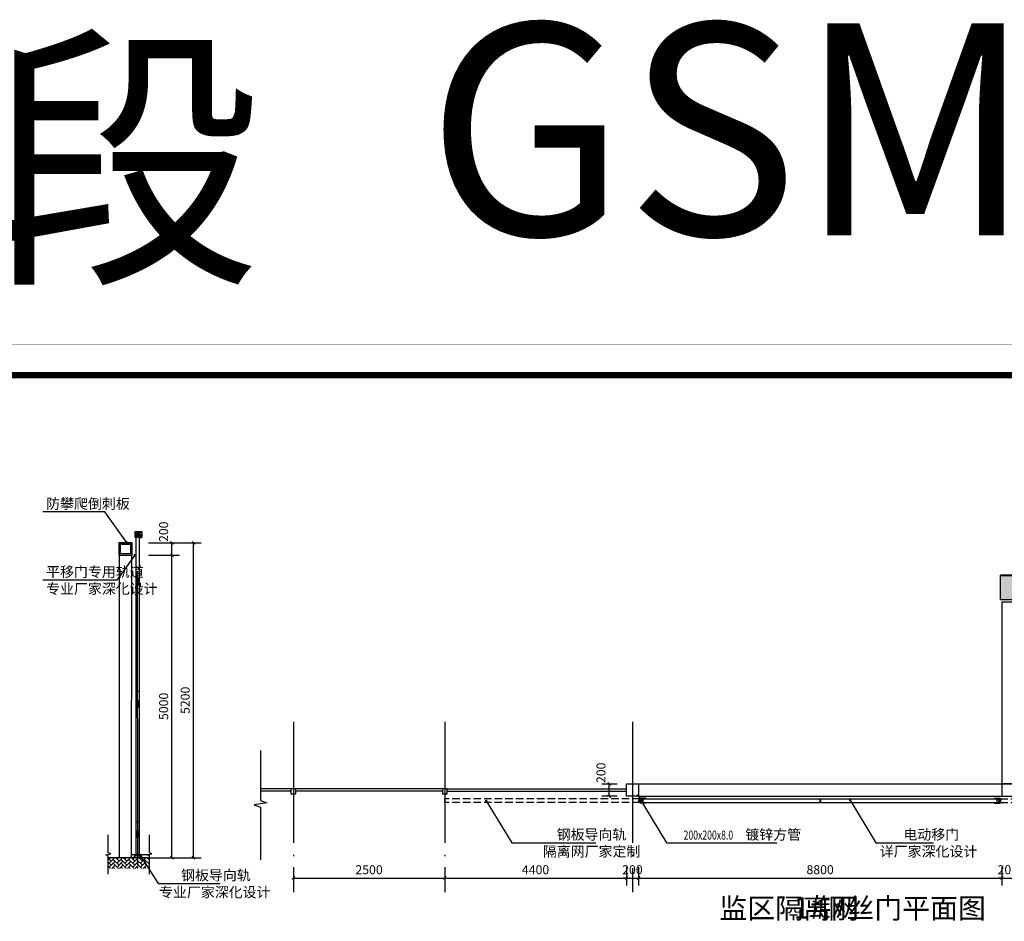
# Model space of a CAD drawing. Extents: x 858778 to 1752614, y 246952 to 759009.
# Drawn here: x 1721232 to 1737494, y 744112 to 759009 of the extents above; entities that cross this region are included whole.
import ezdxf
from ezdxf.enums import TextEntityAlignment as Align

# ---------------------------------------------------------------- set-up
doc = ezdxf.new("R2010")
doc.units = 0
doc.header["$LTSCALE"] = 1000
doc.linetypes.add('DASH', pattern=[0.35, 0.25, -0.1])
doc.linetypes.add('DOTE', pattern=[2.42, 2, -0.2, 0.02, -0.2])
for name, color, linetype in [('A-A-LEAD', 3, 'Continuous'), ('A-ANNO-DIMS', 3, 'Continuous'), ('A-ANNO-SYMB', 86, 'Continuous'), ('A-ANNO-TEXT', 7, 'Continuous'), ('A-E-PATTERN', 157, 'Continuous'), ('A-P-CONCRETE', 1, 'Continuous'), ('A-P-CURTWALL-METAL', 190, 'Continuous'), ('A-P-VISIBLE', 9, 'Continuous'), ('A-P-WALL', 2, 'Continuous'), ('A-PATT-252', 252, 'Continuous'), ('C-GRID', 8, 'DOTE'), ('COLUMN', 8, 'Continuous'), ('DIM_SYMB', 3, 'Continuous'), ('DOTE', 8, 'Continuous'), ('HATCH', 252, 'Continuous'), ('PUB_HATCH', 8, 'Continuous'), ('PUB_TEXT', 7, 'Continuous'), ('tk', 7, 'Continuous'), ('WALL', 4, 'Continuous'), ('WINDOW', 4, 'Continuous'), ('WINDOW_TEXT', 7, 'Continuous'), ('ZGDTK_A0_XTS', 3, 'Continuous'), ('基线', 155, 'Continuous'), ('杆件', 4, 'Continuous')]:
    doc.layers.add(name, color=color, linetype=linetype)
doc.styles.add('_HZTXT', font='txt.shx', dxfattribs={"width": 0.8, "bigfont": 'hztxt.shx'})
doc.styles.add('_TCH_DIM', font='SIMPLEX', dxfattribs={"bigfont": 'GBCBIG'})
doc.styles.add('_TCH_DIM_T3', font='SIMPLEX', dxfattribs={"width": 0.705882, "bigfont": 'GBCBIG'})
doc.styles.add('SIMPLEX', font='SIMPLEX.SHX')
doc.styles.get("Standard").update_dxf_attribs({"font": 'gbenor.shx', "bigfont": 'gbcbig.shx'})
doc.dimstyles.new('_TCH_ARCH&&50', dxfattribs={"dimtxt": 148.75, "dimasz": 50, "dimexe": 125, "dimexo": 150, "dimgap": 63.125, "dimtad": 1, "dimdec": 0, "dimzin": 0, "dimdsep": 46, "dimtxsty": '_TCH_DIM_T3', "dimblk": 'ARCHTICK', "dimcen": 0.09, "dimclrt": 7, "dimazin": 2, "dimtfac": 1, "dimtdec": 0, "dimtix": 1, "dimtmove": 2, "dimatfit": 3, "dimfxl": 1, "dimtolj": 1, "dimtzin": 0, "dimarcsym": 0})
pattern_1 = [(45, (7450892.0796, 2404749.6067), (-2.2450640303, 2.2450640303), [])]

# ---------------------------------------------------------------- blocks, each defined once
blk = doc.blocks.new('_FZH')
blk.add_solid([(-0.5, -0.5), (0.5, -0.5), (-0.5, 0.5), (0.5, 0.5)])
blk = doc.blocks.new('_DBLK')
blk.add_line((-0.45, 0), (-0.45, -0.95))
blk.add_arc((-0.45, 0), 0.95, 270, 0)
at = {"layer": 'WINDOW_TEXT', "style": 'SIMPLEX', "flags": 9}
blk.add_attdef('A', text='', height=1, dxfattribs=at).set_placement((0, 1.5), align=Align.MIDDLE)
blk = doc.blocks.new('A$C1FD74BA4')
at = {"layer": 'HATCH'}
blk.add_hatch(color=256, dxfattribs=at).paths.add_polyline_path([(1185, 3958), (2185, 3958), (2185, 4368), (1185, 4368)])
at = {"extrusion": (0, 0, -1)}
for p, q in [((8455, 6168), (6655, 6168)), ((6655, 6088), (8455, 6088)), ((6655, 6008), (8455, 6008)), ((8455, 5928), (6655, 5928)), ((8685, 4248), (8685, 5448)), ((8765, 5448), (8765, 4248)), ((8845, 5448), (8845, 4248)), ((8925, 4248), (8925, 5448))]:
    blk.add_line(p, q, dxfattribs=at)
blk.add_line((11645, 2028), (11645, 2028))
at = {"layer": 'DOTE'}
for p, q in [((6305, 1448), (6305, 7048)), ((8805, 1448), (8805, 7048)), ((10963, 6049), (2805, 6048)), ((11880, 2148), (2805, 2148))]:
    blk.add_line(p, q, dxfattribs=at)
at = {"layer": 'WALL'}
for p, q in [((3685, 6168), (6655, 6168)), ((3685, 5808), (3685, 6168)), ((6655, 5928), (6655, 6168)), ((8455, 6168), (8455, 5928)), ((8925, 6168), (8455, 6168)), ((8925, 5448), (8925, 6168)), ((3925, 5928), (6655, 5928)), ((3925, 5808), (3925, 5928)), ((8455, 5928), (8685, 5928)), ((8685, 5928), (8685, 5448)), ((3925, 5808), (3685, 5808)), ((8685, 5448), (8925, 5448)), ((3925, 4908), (3505, 4908)), ((3505, 4788), (3505, 4908)), ((3925, 4668), (3925, 4908)), ((3685, 4788), (3505, 4788)), ((3685, 4668), (3685, 4788)), ((3925, 4668), (3685, 4668)), ((2185, 4368), (1185, 4368)), ((1185, 4128), (1185, 4368)), ((2185, 4128), (2185, 4368)), ((8685, 2268), (8685, 4248)), ((8925, 4248), (8685, 4248)), ((8925, 2268), (8925, 4248)), ((2185, 3958), (1185, 3958)), ((6065, 1848), (6065, 2268)), ((6425, 2268), (6065, 2268)), ((6065, 2028), (6065, 2268)), ((8685, 2268), (6425, 2268)), ((8925, 2268), (11645, 2268)), ((11645, 2268), (11645, 2028)), ((6425, 2028), (8925, 2028)), ((6425, 1848), (6425, 2028)), ((11645, 2028), (8925, 2028)), ((6425, 1848), (6065, 1848))]:
    blk.add_line(p, q, dxfattribs=at)
at = {"layer": 'WINDOW'}
for p, q in [((3685, 6168), (2185, 6168)), ((2185, 2028), (2185, 6168)), ((3685, 5808), (3685, 4908)), ((3525, 1868), (3525, 4788)), ((3605, 1948), (3605, 4788)), ((3685, 2028), (3685, 4668)), ((3925, 2268), (3925, 4668)), ((3925, 2268), (6065, 2268)), ((3505, 2028), (2185, 2028)), ((6065, 2028), (3685, 2028)), ((6065, 1868), (3525, 1868)), ((6065, 1948), (3605, 1948))]:
    blk.add_line(p, q, dxfattribs=at)
at = {"layer": '基线'}
for p, q in [((3685, 6168), (3085, 6768)), ((8925, 6168), (9525, 6768)), ((2185, 4358), (1185, 4358)), ((1185, 3958), (1185, 4358)), ((2185, 3958), (2185, 4358)), ((2185, 3958), (1185, 3958)), ((9234, 2148), (10752, 2148)), ((8925, 2028), (9525, 1428)), ((9525, 1428), (9525, 2028))]:
    blk.add_line(p, q, dxfattribs=at)
for points in [[(3085, 6768), (3085, 6768), (3085, 6168)], [(9525, 2268), (9525, 6768), (3085, 6768)], [(3505, 1848), (3505, 1428), (5585, 1428), (5585, 1428), (9525, 1428)]]:
    blk.add_lwpolyline(points, dxfattribs=at)
blk.add_circle((4004, 6276), 50, dxfattribs=at)
at = {"layer": 'COLUMN', "xscale": 240, "yscale": 240, "zscale": 240}
for p in [(3805, 6048), (3805, 2148)]:
    blk.add_blockref('_FZH', p, dxfattribs=at)
at = {"layer": 'WINDOW', "xscale": -900, "yscale": 900, "zscale": 900, "rotation": 90}
blk.add_blockref('_DBLK', (3805, 5358), dxfattribs=at)
at = {"layer": 'PUB_TEXT', "style": '_HZTXT', "width": 0.8}
blk.add_text('传达室', height=400, dxfattribs=at).set_placement((6008, 3974, -10290))
blk = doc.blocks.new('JLK4J3LK4J')
for points in [[(10, 199, 1), (6, 199, 1)], [(10, 183, 1), (6, 183, 1)], [(10, 166, 1), (6, 166, 1)], [(10, 150, 1), (6, 150, 1)], [(10, 133, 1), (6, 133, 1)], [(10, 117, 1), (6, 117, 1)], [(10, 100, 1), (6, 100, 1)], [(10, 84, 1), (6, 84, 1)], [(10, 67, 1), (6, 67, 1)], [(10, 51, 1), (6, 51, 1)], [(10, 34, 1), (6, 34, 1)], [(10, 18, 1), (6, 18, 1)], [(10, 1, 1), (6, 1, 1)]]:
    blk.add_hatch(color=256).paths.add_polyline_path(points)
for p, q in [((10, 199), (0, 199)), ((10, 183), (0, 183)), ((10, 166), (0, 166)), ((10, 150), (0, 150)), ((10, 133), (0, 133)), ((10, 117), (0, 117)), ((10, 100), (0, 100)), ((10, 84), (0, 84)), ((10, 67), (0, 67)), ((10, 51), (0, 51)), ((10, 34), (0, 34)), ((10, 18), (0, 18)), ((10, 1), (0, 1))]:
    blk.add_line(p, q)
blk.add_lwpolyline([(10, 203), (14, 203), (14, 0), (10, 0)], close=True)
for centre in [(8, 199), (8, 183), (8, 166), (8, 150), (8, 133), (8, 117), (8, 100), (8, 84), (8, 67), (8, 51), (8, 34), (8, 18), (8, 1)]:
    blk.add_circle(centre, 2)
blk = doc.blocks.new('CJLKJ43LK')
at = {"layer": 'A-P-CURTWALL-METAL'}
h = blk.add_hatch(dxfattribs=at)
h.set_pattern_fill('ANSI31', color=256, style=0)
h.set_pattern_definition(pattern_1)
h.paths.add_polyline_path([(2736729, -718973, -0.414214), (2736731, -718971), (2736764, -718971, 0.414214), (2736766, -718969), (2736766, -718968), (2736726, -718968), (2736726, -719031), (2736763, -719031), (2736763, -719026, 0.536675), (2736753, -719026), (2736753, -719027), (2736731, -719027, -0.414214), (2736729, -719025)])
h = blk.add_hatch(dxfattribs=at)
h.set_pattern_fill('ANSI31', color=256, style=0)
h.set_pattern_definition(pattern_1)
h.paths.add_polyline_path([(2736820, -719049), (2736795, -719049, -0.414214), (2736794, -719048), (2736794, -719018, -0.414214), (2736795, -719017), (2736820, -719017, 0.414214), (2736821, -719016), (2736818, -719016), (2736798, -719016), (2736798, -719014), (2736791, -719014), (2736791, -719049), (2736791, -719052), (2736821, -719052), (2736821, -719050, 0.414214)])
h = blk.add_hatch(dxfattribs=at)
h.set_pattern_fill('ANSI31', color=256, style=0)
h.set_pattern_definition([(45, (7450882.501, 2401464.1706), (-2.2450640303, 2.2450640303), [])])
h.paths.add_polyline_path([(2736808, -724342), (2736708, -724342), (2736708, -724344), (2736808, -724344)])
for p, q in [((2736828, -718960, 0), (2736708, -718960, 0)), ((2736708, -718964, 0), (2736828, -718964, 0)), ((2736710, -718967, 0), (2736710, -719051, 0)), ((2736712, -719051, 0), (2736712, -718967, 0)), ((2736713, -718966, 0), (2736823, -718966, 0)), ((2736725, -719052, 0), (2736713, -719052, 0)), ((2736713, -719054, 0), (2736725, -719054, 0)), ((2736724, -719049, 0), (2736724, -718969, 0)), ((2736726, -719049, 0), (2736724, -719049, 0)), ((2736789, -718968, 0), (2736726, -718968, 0)), ((2736726, -718968, 0), (2736726, -719051, 0)), ((2736726, -718968, 0), (2736766, -718968, 0)), ((2736726, -719031, 0), (2736726, -718968, 0)), ((2736763, -719031, 0), (2736726, -719031, 0)), ((2736728, -719039, 0), (2736726, -719039, 0)), ((2736727, -718966, 0), (2736789, -718966, 0)), ((2736728, -719051, 0), (2736728, -719039, 0)), ((2736729, -718973, 0), (2736729, -719025, 0)), ((2736730, -719045, 0), (2736780, -719045, 0)), ((2736730, -724316, 0), (2736730, -719045, 0)), ((2736730, -719045, 0), (2736786, -719045, 0)), ((2736764, -718971, 0), (2736731, -718971, 0)), ((2736731, -719027, 0), (2736753, -719027, 0)), ((2736736, -719041, 0), (2736773, -719041, 0)), ((2736736, -719041, 0), (2736736, -719045, 0)), ((2736736, -719045, 0), (2736775, -719045, 0)), ((2736742, -719001, 0), (2736782, -719001, 0)), ((2736750, -718993, 0), (2736748, -718993, 0)), ((2736748, -718993, 0), (2736748, -719009, 0)), ((2736748, -719009, 0), (2736750, -719009, 0)), ((2736749, -719041, 0), (2736749, -719036, 0)), ((2736749, -719036, 0), (2736759, -719036, 0)), ((2736759, -719041, 0), (2736749, -719041, 0)), ((2736753, -718976, 0), (2736750, -718976, 0)), ((2736750, -718976, 0), (2736750, -719026, 0)), ((2736750, -718995, 0), (2736776, -718995, 0)), ((2736750, -719007, 0), (2736776, -719007, 0)), ((2736753, -719026, 0), (2736750, -719026, 0)), ((2736751, -719041, 0), (2736751, -719053, 0)), ((2736751, -719053, 0), (2736757, -719053, 0)), ((2736752, -719054, 0), (2736751, -719053, 0)), ((2736752, -719041, 0), (2736752, -719054, 0)), ((2736752, -719054, 0), (2736757, -719054, 0)), ((2736753, -719027, 0), (2736753, -718976, 0)), ((2736755, -719045, 0), (2736780, -719045, 0)), ((2736757, -719041, 0), (2736757, -719053, 0)), ((2736757, -719041, 0), (2736757, -719054, 0)), ((2736757, -719054, 0), (2736757, -719053, 0)), ((2736759, -719036, 0), (2736759, -719041, 0)), ((2736763, -718976, 0), (2736766, -718976, 0)), ((2736763, -718976, 0), (2736763, -719031, 0)), ((2736763, -719026, 0), (2736766, -719026, 0)), ((2736766, -718968, 0), (2736766, -718969, 0)), ((2736766, -718976, 0), (2736766, -719026, 0)), ((2736776, -718976, 0), (2736776, -719038, 0)), ((2736776, -718976, 0), (2736780, -718976, 0)), ((2736776, -718995, 0), (2736776, -719007, 0)), ((2736780, -718976, 0), (2736780, -719040, 0)), ((2736780, -718992, 0), (2736785, -718992, 0)), ((2736780, -718995, 0), (2736785, -718995, 0)), ((2736780, -719007, 0), (2736785, -719007, 0)), ((2736785, -719010, 0), (2736780, -719010, 0)), ((2736780, -719045, 0), (2736780, -724318, 0)), ((2736785, -718992, 0), (2736785, -719010, 0)), ((2736788, -719011, 0), (2736788, -718999, 0)), ((2736790, -718999, 0), (2736788, -718999, 0)), ((2736790, -719044, 0), (2736788, -719044, 0)), ((2736790, -719011, 0), (2736790, -718969, 0)), ((2736792, -719009, 0), (2736790, -719009, 0)), ((2736790, -719044, 0), (2736790, -719051, 0)), ((2736823, -719012, 0), (2736791, -719012, 0)), ((2736823, -719014, 0), (2736791, -719014, 0)), ((2736791, -719014, 0), (2736791, -719052, 0)), ((2736823, -719052, 0), (2736791, -719052, 0)), ((2736791, -719054, 0), (2736823, -719054, 0)), ((2736792, -718969, 0), (2736792, -719009, 0)), ((2736794, -719018, 0), (2736794, -719048, 0)), ((2736820, -719017, 0), (2736795, -719017, 0)), ((2736820, -719049, 0), (2736795, -719049, 0)), ((2736798, -719016, 0), (2736798, -719014, 0)), ((2736823, -719016, 0), (2736798, -719016, 0)), ((2736821, -719014, 0), (2736821, -719016, 0)), ((2736821, -719050, 0), (2736821, -719052, 0)), ((2736824, -718967, 0), (2736824, -719011, 0)), ((2736824, -719017, 0), (2736824, -719051, 0)), ((2736826, -718967, 0), (2736826, -719011, 0)), ((2736826, -719017, 0), (2736826, -719051, 0)), ((2736727, -719646, 0), (2736778, -719646, 0)), ((2736728, -719731, 0), (2736778, -719731, 0)), ((2736755, -724466, 0), (2736753, -719616, 0)), ((2736728, -721596, 0), (2736780, -721596, 0)), ((2736730, -721752, 0), (2736780, -721752, 0)), ((2736728, -723746, 0), (2736780, -723746, 0)), ((2736730, -723902, 0), (2736780, -723902, 0)), ((2736655, -724296, 0), (2736955, -724296, 0)), ((2736780, -724296, 0), (2736730, -724296, 0)), ((2736733, -724293, 0), (2736733, -724309, 0)), ((2736735, -724291, 0), (2736761, -724291, 0)), ((2736735, -724315, 0), (2736735, -724299, 0)), ((2736737, -724315, 0), (2736737, -724299, 0)), ((2736738, -724296, 0), (2736758, -724296, 0)), ((2736738, -724298, 0), (2736758, -724298, 0)), ((2736759, -724299, 0), (2736759, -724315, 0)), ((2736761, -724299, 0), (2736761, -724315, 0)), ((2736763, -724293, 0), (2736763, -724309, 0)), ((2736698, -724346, 0), (2736714, -724346, 0)), ((2736699, -724318, 0), (2736699, -724344, 0)), ((2736734, -724316, 0), (2736701, -724316, 0)), ((2736701, -724343, 0), (2736701, -724319, 0)), ((2736702, -724318, 0), (2736734, -724318, 0)), ((2736702, -724344, 0), (2736814, -724344, 0)), ((2736708, -724342, 0), (2736808, -724342, 0)), ((2736708, -724344, 0), (2736708, -724342, 0)), ((2736714, -724346, 0), (2736714, -724344, 0)), ((2736720, -724311, 0), (2736731, -724311, 0)), ((2736762, -724316, 0), (2736815, -724316, 0)), ((2736762, -724318, 0), (2736814, -724318, 0)), ((2736765, -724311, 0), (2736776, -724311, 0)), ((2736802, -724346, 0), (2736802, -724344, 0)), ((2736818, -724346, 0), (2736802, -724346, 0)), ((2736808, -724344, 0), (2736808, -724342, 0)), ((2736815, -724343, 0), (2736815, -724319, 0)), ((2736817, -724318, 0), (2736817, -724344, 0))]:
    blk.add_line(p, q, dxfattribs=at)
at = {"layer": 'A-P-CURTWALL-METAL', "elevation": 0}
for points, const_width in [([(2736728, -719676), (2736780, -719676), (2736780, -719616), (2736727, -719616), (2736727, -719676), (2736728, -719676)], 2.3), ([(2736742, -719731), (2736765, -719731), (2736765, -719845), (2736742, -719845), (2736742, -719731)], 1.5), ([(2736742, -719803), (2736765, -719803)], 1.5), ([(2736730, -721626), (2736781, -721626), (2736781, -721566), (2736728, -721566), (2736728, -721626), (2736730, -721626)], 2.3), ([(2736743, -721752), (2736766, -721752), (2736766, -721865), (2736743, -721865), (2736743, -721752)], 1.5), ([(2736743, -721823), (2736766, -721823)], 1.5), ([(2736730, -723776), (2736781, -723776), (2736781, -723716), (2736728, -723716), (2736728, -723776), (2736730, -723776)], 2.3), ([(2736743, -723902), (2736766, -723902), (2736766, -724015), (2736743, -724015), (2736743, -723902)], 1.5), ([(2736743, -723973), (2736766, -723973)], 1.5)]:
    blk.add_lwpolyline(points, dxfattribs=dict(at, const_width=const_width))
for points in [[(2736742, -719731), (2736765, -719731), (2736765, -719845), (2736742, -719845)], [(2736743, -721752), (2736766, -721752), (2736766, -721865), (2736743, -721865)], [(2736743, -723902), (2736766, -723902), (2736766, -724015), (2736743, -724015)]]:
    blk.add_lwpolyline(points, close=True, dxfattribs=at)
at = {"layer": 'A-P-CURTWALL-METAL'}
for centre, radius, start, end in [((2736713, -718967, 0), 3, 90, 180), ((2736713, -719051, 0), 3, 180, 270), ((2736713, -718967, 0), 1, 90, 180), ((2736713, -719051, 0), 1, 180, 270), ((2736727, -718969, 0), 3, 90, 180), ((2736725, -719051, 0), 3, 270, 0), ((2736725, -719051, 0), 1, 270, 0), ((2736731, -718973, 0), 2, 90, 180), ((2736731, -719025, 0), 2, 180, 270), ((2736758, -718973, 0), 6, 213.5573, 326.4427), ((2736758, -719029, 0), 6, 33.5573, 146.4427), ((2736764, -718969, 0), 2, 270, 0), ((2736773, -719038, 0), 3, 270, 0), ((2736775, -719040, 0), 5, 270, 0), ((2736791, -719011, 0), 3, 180, 270), ((2736791, -719051, 0), 3, 180, 270), ((2736789, -718969, 0), 3, 0, 90), ((2736789, -718969, 0), 1, 0, 90), ((2736791, -719011, 0), 1, 180, 270), ((2736791, -719051, 0), 1, 180, 270), ((2736795, -719018, 0), 1, 90, 180), ((2736795, -719048, 0), 1, 180, 270), ((2736820, -719016, 0), 1, 270, 0), ((2736820, -719050, 0), 1, 0, 90), ((2736823, -718967, 0), 3, 0, 90), ((2736823, -718967, 0), 1, 0, 90), ((2736823, -719011, 0), 3, 270, 0), ((2736823, -719011, 0), 1, 270, 0), ((2736823, -719017, 0), 3, 0, 90), ((2736823, -719017, 0), 1, 0, 90), ((2736823, -719051, 0), 3, 270, 0), ((2736823, -719051, 0), 1, 270, 0), ((2736731, -724309, 0), 2, 270, 0), ((2736735, -724293, 0), 2, 90, 180), ((2736738, -724299, 0), 3, 90, 180), ((2736738, -724299, 0), 1, 90, 180), ((2736758, -724299, 0), 3, 0, 90), ((2736758, -724299, 0), 1, 0, 90), ((2736761, -724293, 0), 2, 0, 90), ((2736765, -724309, 0), 2, 180, 270), ((2736701, -724318, 0), 2, 90, 180), ((2736701, -724344, 0), 2, 180, 270), ((2736702, -724319, 0), 1, 90, 180), ((2736702, -724343, 0), 1, 180, 270), ((2736734, -724315, 0), 1, 270, 0), ((2736734, -724315, 0), 3, 270, 0), ((2736762, -724315, 0), 3, 180, 270), ((2736762, -724315, 0), 1, 180, 270), ((2736814, -724319, 0), 1, 0, 90), ((2736814, -724343, 0), 1, 270, 0), ((2736815, -724318, 0), 2, 0, 90), ((2736815, -724344, 0), 2, 270, 0)]:
    blk.add_arc(centre, radius, start, end, dxfattribs=at)
blk = doc.blocks.new('GeYuanFrame_00155261_建筑_E图框', base_point=(19.55, 5.51))
at = {"layer": 'ZGDTK_A0_XTS'}
for points, const_width in [([(1208.55, 5.51), (19.55, 5.51), (19.55, 846.51), (1208.55, 846.51)], 0.1), ([(44.55, 15.51), (44.55, 836.51), (1198.55, 836.51), (1198.55, 15.51)], 2)]:
    blk.add_lwpolyline(points, close=True, dxfattribs=dict(at, const_width=const_width))
blk = doc.blocks.new('_ArchTick')
at = {"color": 0, "linetype": 'ByBlock', "const_width": 0.4}
blk.add_lwpolyline([(-0.5, -0.5), (0.5, 0.5)], dxfattribs=at)
blk = doc.blocks.new('*D1032')
at = {"layer": 'A-ANNO-DIMS', "color": 0, "lineweight": -2, "transparency": 16777216}
for p, q in [((1723360, 750364), (1723872, 750364)), ((1723747, 750164), (1723747, 750364)), ((1723360, 750164), (1723872, 750164))]:
    blk.add_line(p, q, dxfattribs=at)
at = {"layer": 'Defpoints', "color": 0, "transparency": 16777216}
for p in [(1723210, 750364), (1723747, 750364), (1723210, 750164)]:
    blk.add_point(p, dxfattribs=at)
at = {"layer": 'A-ANNO-DIMS', "color": 0, "lineweight": -2, "transparency": 16777216, "xscale": 50, "yscale": 50, "zscale": 50}
for p, rotation in [((1723747, 750364), 90), ((1723747, 750164), 270)]:
    blk.add_blockref('_ArchTick', p, dxfattribs=dict(at, rotation=rotation))
at = {"layer": 'A-ANNO-DIMS', "color": 7, "transparency": 16777216, "insert": (1723609, 750549), "char_height": 148.8, "attachment_point": 5, "rotation": 90, "style": '_TCH_DIM_T3'}
blk.add_mtext('\\A1;200', dxfattribs=at)
blk = doc.blocks.new('*D1033')
at = {"layer": 'A-ANNO-DIMS', "color": 0, "lineweight": -2, "transparency": 16777216}
for p, q in [((1723360, 750164), (1723872, 750164)), ((1723747, 745164), (1723747, 750164)), ((1723360, 745164), (1723872, 745164))]:
    blk.add_line(p, q, dxfattribs=at)
at = {"layer": 'Defpoints', "color": 0, "transparency": 16777216}
for p in [(1723210, 750164), (1723747, 750164), (1723210, 745164)]:
    blk.add_point(p, dxfattribs=at)
at = {"layer": 'A-ANNO-DIMS', "color": 0, "lineweight": -2, "transparency": 16777216, "xscale": 50, "yscale": 50, "zscale": 50}
for p, rotation in [((1723747, 750164), 90), ((1723747, 745164), 270)]:
    blk.add_blockref('_ArchTick', p, dxfattribs=dict(at, rotation=rotation))
at = {"layer": 'A-ANNO-DIMS', "color": 7, "transparency": 16777216, "insert": (1723609, 747664), "char_height": 148.8, "attachment_point": 5, "rotation": 90, "style": '_TCH_DIM_T3'}
blk.add_mtext('\\A1;5000', dxfattribs=at)
blk = doc.blocks.new('*D1034')
at = {"layer": 'A-ANNO-DIMS', "color": 0, "lineweight": -2, "transparency": 16777216}
for p, q in [((1723360, 750364), (1724227, 750364)), ((1724102, 745164), (1724102, 750364)), ((1723360, 745164), (1724227, 745164))]:
    blk.add_line(p, q, dxfattribs=at)
at = {"layer": 'Defpoints', "color": 0, "transparency": 16777216}
for p in [(1723210, 750364), (1724102, 750364), (1723210, 745164)]:
    blk.add_point(p, dxfattribs=at)
at = {"layer": 'A-ANNO-DIMS', "color": 0, "lineweight": -2, "transparency": 16777216, "xscale": 50, "yscale": 50, "zscale": 50}
for p, rotation in [((1724102, 750364), 90), ((1724102, 745164), 270)]:
    blk.add_blockref('_ArchTick', p, dxfattribs=dict(at, rotation=rotation))
at = {"layer": 'A-ANNO-DIMS', "color": 7, "transparency": 16777216, "insert": (1723965, 747764), "char_height": 148.8, "attachment_point": 5, "rotation": 90, "style": '_TCH_DIM_T3'}
blk.add_mtext('\\A1;5200', dxfattribs=at)
blk = doc.blocks.new('*D1036')
at = {"layer": 'A-ANNO-DIMS', "color": 0, "lineweight": -2, "transparency": 16777216}
for p, q in [((1731102, 746381), (1730844, 746381)), ((1730969, 746181), (1730969, 746381)), ((1731102, 746181), (1730844, 746181))]:
    blk.add_line(p, q, dxfattribs=at)
at = {"layer": 'Defpoints', "color": 0, "transparency": 16777216}
for p in [(1730969, 746381), (1731252, 746381), (1731252, 746181)]:
    blk.add_point(p, dxfattribs=at)
at = {"layer": 'A-ANNO-DIMS', "color": 0, "lineweight": -2, "transparency": 16777216, "xscale": 50, "yscale": 50, "zscale": 50}
for p, rotation in [((1730969, 746381), 90), ((1730969, 746181), 270)]:
    blk.add_blockref('_ArchTick', p, dxfattribs=dict(at, rotation=rotation))
at = {"layer": 'A-ANNO-DIMS', "color": 7, "transparency": 16777216, "insert": (1730832, 746566), "char_height": 148.8, "attachment_point": 5, "rotation": 90, "style": '_TCH_DIM_T3'}
blk.add_mtext('\\A1;200', dxfattribs=at)
blk = doc.blocks.new('*D1037')
at = {"layer": 'A-ANNO-DIMS', "color": 0, "lineweight": -2, "transparency": 16777216}
for p, q in [((1725752, 745005), (1725752, 744703)), ((1728252, 745005), (1728252, 744703)), ((1725752, 744828), (1728252, 744828))]:
    blk.add_line(p, q, dxfattribs=at)
at = {"layer": 'Defpoints', "color": 0, "transparency": 16777216}
for p in [(1725752, 745155), (1728252, 745155), (1728252, 744828)]:
    blk.add_point(p, dxfattribs=at)
at = {"layer": 'A-ANNO-DIMS', "color": 0, "lineweight": -2, "transparency": 16777216, "xscale": 50, "yscale": 50, "zscale": 50, "rotation": 180}
blk.add_blockref('_ArchTick', (1725752, 744828), dxfattribs=at)
at = {"layer": 'A-ANNO-DIMS', "color": 0, "lineweight": -2, "transparency": 16777216, "xscale": 50, "yscale": 50, "zscale": 50}
blk.add_blockref('_ArchTick', (1728252, 744828), dxfattribs=at)
at = {"layer": 'A-ANNO-DIMS', "color": 7, "transparency": 16777216, "insert": (1727002, 744965), "char_height": 148.8, "attachment_point": 5, "style": '_TCH_DIM_T3'}
blk.add_mtext('\\A1;2500', dxfattribs=at)
blk = doc.blocks.new('*D1038')
at = {"layer": 'A-ANNO-DIMS', "color": 0, "lineweight": -2, "transparency": 16777216}
for p, q in [((1728252, 745005), (1728252, 744703)), ((1731252, 745005), (1731252, 744703)), ((1728252, 744828), (1731252, 744828))]:
    blk.add_line(p, q, dxfattribs=at)
at = {"layer": 'Defpoints', "color": 0, "transparency": 16777216}
for p in [(1728252, 745155), (1731252, 745155), (1731252, 744828)]:
    blk.add_point(p, dxfattribs=at)
at = {"layer": 'A-ANNO-DIMS', "color": 0, "lineweight": -2, "transparency": 16777216, "xscale": 50, "yscale": 50, "zscale": 50, "rotation": 180}
blk.add_blockref('_ArchTick', (1728252, 744828), dxfattribs=at)
at = {"layer": 'A-ANNO-DIMS', "color": 0, "lineweight": -2, "transparency": 16777216, "xscale": 50, "yscale": 50, "zscale": 50}
blk.add_blockref('_ArchTick', (1731252, 744828), dxfattribs=at)
at = {"layer": 'A-ANNO-DIMS', "color": 7, "transparency": 16777216, "insert": (1729752, 744965), "char_height": 148.8, "attachment_point": 5, "style": '_TCH_DIM_T3'}
blk.add_mtext('\\A1;4400', dxfattribs=at)
blk = doc.blocks.new('*D1039')
at = {"layer": 'A-ANNO-DIMS', "color": 0, "lineweight": -2, "transparency": 16777216}
for p, q in [((1731252, 745005), (1731252, 744703)), ((1731452, 745005), (1731452, 744703)), ((1731252, 744828), (1731202, 744828)), ((1731252, 744828), (1731452, 744828)), ((1731452, 744828), (1731502, 744828))]:
    blk.add_line(p, q, dxfattribs=at)
at = {"layer": 'Defpoints', "color": 0, "transparency": 16777216}
for p in [(1731252, 745155), (1731452, 745155), (1731452, 744828)]:
    blk.add_point(p, dxfattribs=at)
at = {"layer": 'A-ANNO-DIMS', "color": 0, "lineweight": -2, "transparency": 16777216, "xscale": 50, "yscale": 50, "zscale": 50}
blk.add_blockref('_ArchTick', (1731252, 744828), dxfattribs=at)
at = {"layer": 'A-ANNO-DIMS', "color": 0, "lineweight": -2, "transparency": 16777216, "xscale": 50, "yscale": 50, "zscale": 50, "rotation": 180}
blk.add_blockref('_ArchTick', (1731452, 744828), dxfattribs=at)
at = {"layer": 'A-ANNO-DIMS', "color": 7, "transparency": 16777216, "insert": (1731352, 744965), "char_height": 148.8, "attachment_point": 5, "style": '_TCH_DIM_T3'}
blk.add_mtext('\\A1;200', dxfattribs=at)
blk = doc.blocks.new('*D1040')
at = {"layer": 'A-ANNO-DIMS', "color": 0, "lineweight": -2, "transparency": 16777216}
for p, q in [((1731452, 745005), (1731452, 744703)), ((1737452, 745005), (1737452, 744703)), ((1731452, 744828), (1737452, 744828))]:
    blk.add_line(p, q, dxfattribs=at)
at = {"layer": 'Defpoints', "color": 0, "transparency": 16777216}
for p in [(1731452, 745155), (1737452, 745155), (1737452, 744828)]:
    blk.add_point(p, dxfattribs=at)
at = {"layer": 'A-ANNO-DIMS', "color": 0, "lineweight": -2, "transparency": 16777216, "xscale": 50, "yscale": 50, "zscale": 50, "rotation": 180}
blk.add_blockref('_ArchTick', (1731452, 744828), dxfattribs=at)
at = {"layer": 'A-ANNO-DIMS', "color": 0, "lineweight": -2, "transparency": 16777216, "xscale": 50, "yscale": 50, "zscale": 50}
blk.add_blockref('_ArchTick', (1737452, 744828), dxfattribs=at)
at = {"layer": 'A-ANNO-DIMS', "color": 7, "transparency": 16777216, "insert": (1734452, 744965), "char_height": 148.8, "attachment_point": 5, "style": '_TCH_DIM_T3'}
blk.add_mtext('\\A1;8800', dxfattribs=at)
blk = doc.blocks.new('*D1041')
at = {"layer": 'A-ANNO-DIMS', "color": 0, "lineweight": -2, "transparency": 16777216}
for p, q in [((1737452, 745005), (1737452, 744703)), ((1737652, 745005), (1737652, 744703)), ((1737452, 744828), (1737402, 744828)), ((1737452, 744828), (1737652, 744828)), ((1737652, 744828), (1737702, 744828))]:
    blk.add_line(p, q, dxfattribs=at)
at = {"layer": 'Defpoints', "color": 0, "transparency": 16777216}
for p in [(1737452, 745155), (1737652, 745155), (1737652, 744828)]:
    blk.add_point(p, dxfattribs=at)
at = {"layer": 'A-ANNO-DIMS', "color": 0, "lineweight": -2, "transparency": 16777216, "xscale": 50, "yscale": 50, "zscale": 50}
blk.add_blockref('_ArchTick', (1737452, 744828), dxfattribs=at)
at = {"layer": 'A-ANNO-DIMS', "color": 0, "lineweight": -2, "transparency": 16777216, "xscale": 50, "yscale": 50, "zscale": 50, "rotation": 180}
blk.add_blockref('_ArchTick', (1737652, 744828), dxfattribs=at)
at = {"layer": 'A-ANNO-DIMS', "color": 7, "transparency": 16777216, "insert": (1737552, 744965), "char_height": 148.8, "attachment_point": 5, "style": '_TCH_DIM_T3'}
blk.add_mtext('\\A1;200', dxfattribs=at)

msp = doc.modelspace()

# ---------------------------------------------------------------- hatches: boundary and pattern name
at = {"layer": 'A-E-PATTERN'}
h = msp.add_hatch(dxfattribs=at)
h.set_pattern_fill('ANSI31', color=256, scale=80, angle=135, style=0)
h.set_pattern_definition([(180, (0, 0), (-2e-14, -127), [])])
h.paths.add_polyline_path([(1731593.492, 741588.175), (1731617.492, 741520.831), (1731593.492, 741520.831)])
edge = h.paths.add_edge_path()
edge.add_arc((1714829.492, 746086.805), 1155.605, 358.7121018, 360, ccw=False)
edge.add_line((1715984.805, 746060.831), (1715149.492, 746060.831))
edge.add_line((1715149.492, 746060.831), (1715149.492, 747197.22))
edge.add_arc((1714829.492, 746086.805), 1155.605, 360, 433.9240499, ccw=False)
edge = h.paths.add_edge_path()
edge.add_arc((1714829.492, 746086.805), 1155.605, 286.0759501, 350.7390122, ccw=False)
edge.add_line((1715149.492, 744976.39), (1715149.492, 745900.831))
edge.add_line((1715149.492, 745900.831), (1715970.034, 745900.831))
at = {"layer": 'A-PATT-252'}
h = msp.add_hatch(dxfattribs=at)
h.set_pattern_fill('AR-HBONE', color=256, scale=75, style=0)
h.set_pattern_definition([(45, (11347.18, 859.806), (4e-15, 64.6578441), [137.16, -45.72]), (135, (11379.51, 892.135), (4e-15, 64.6578441), [137.16, -45.72])])
h.paths.add_polyline_path([(1723373.844, 744984.201), (1723373.844, 745164.201), (1722694.939, 745164.201), (1722694.939, 744984.201)])

# ---------------------------------------------------------------- linework, layer by layer
at = {"color": 2, "lineweight": 30}
msp.add_line((1722694.939, 745164.201, 0), (1723373.844, 745164.201, 0), dxfattribs=at)
at = {"layer": 'A-A-LEAD'}
for p, q in [((1722639.773, 750876.27, 0), (1721614.975, 750876.27, 0)), ((1722998.374, 750374.686, 0), (1722639.773, 750876.27, 0)), ((1723132.488, 750163.543, 0), (1722836.9, 749750.098, 0)), ((1722836.9, 749750.098, 0), (1721614.975, 749750.098, 0)), ((1728937.379, 746102.965), (1729357.598, 745409.93)), ((1731441.223, 746191.358), (1731915.038, 745409.93)), ((1734947.131, 746114.35), (1735374.254, 745409.93)), ((1729357.598, 745409.93), (1730749.147, 745409.93)), ((1731915.038, 745409.93), (1733736.431, 745409.93)), ((1735374.254, 745409.93), (1736326.84, 745409.93)), ((1723224.546, 745194.447, 0), (1723520.134, 744736.464, 0)), ((1723520.134, 744736.464, 0), (1724544.931, 744736.464, 0))]:
    msp.add_line(p, q, dxfattribs=at)
at = {"layer": 'A-A-LEAD', "const_width": 20, "elevation": 0}
for points in [[(1723004.19, 750366.551, 1), (1722992.558, 750382.821, 1)], [(1723138.304, 750171.678, 1), (1723126.672, 750155.409, 1)], [(1723218.73, 745186.312, 1), (1723230.362, 745202.582, 1)]]:
    msp.add_lwpolyline(points, format="xyb", close=True, dxfattribs=at)
at = {"layer": 'A-A-LEAD', "elevation": 0}
msp.add_lwpolyline([(1725209.179, 746936.624), (1725209.179, 746109.814), (1725314.179, 746071.598), (1725104.179, 746034.569), (1725209.179, 745997.314), (1725209.179, 745129.706)], dxfattribs=at)
at = {"layer": 'A-A-LEAD', "const_width": 20}
for points in [[(1728932.195, 746111.516, 1), (1728942.564, 746094.414, 1)], [(1731436.038, 746199.909, 1), (1731446.407, 746182.807, 1)], [(1734941.946, 746122.901, 1), (1734952.316, 746105.799, 1)]]:
    msp.add_lwpolyline(points, format="xyb", close=True, dxfattribs=at)
at = {"layer": 'A-ANNO-SYMB'}
for points in [[(1722694.939, 744893.995), (1722694.939, 745196.332), (1722652.939, 745211.619), (1722736.939, 745226.431), (1722694.939, 745241.332), (1722694.939, 745543.67)], [(1723373.844, 744893.995), (1723373.844, 745196.332), (1723331.844, 745211.619), (1723415.844, 745226.431), (1723373.844, 745241.332), (1723373.844, 745543.67)]]:
    msp.add_lwpolyline(points, dxfattribs=at)
at = {"layer": 'A-P-CONCRETE', "elevation": 0}
for points in [[(1725712.305, 746301.358), (1725712.305, 746221.358), (1725792.305, 746221.358), (1725792.305, 746301.358), (1725712.305, 746301.358)], [(1728212.305, 746301.358), (1728212.305, 746221.358), (1728292.305, 746221.358), (1728292.305, 746301.358), (1728212.305, 746301.358)]]:
    msp.add_lwpolyline(points, dxfattribs=at)
for points in [[(1731252.305, 746381.358), (1731452.305, 746381.358), (1731452.305, 746181.358), (1731252.305, 746181.358)], [(1737652.305, 746381.358), (1737452.305, 746381.358), (1737452.305, 746181.358), (1737652.305, 746181.358)]]:
    msp.add_lwpolyline(points, close=True, dxfattribs=at)
at = {"layer": 'A-P-CURTWALL-METAL'}
for p, q in [((1722878.795, 750364.201, 0), (1723081.393, 750364.201, 0)), ((1722880.066, 745164.201, 0), (1722878.795, 750364.201, 0)), ((1723080.122, 745164.201, 0), (1723081.393, 750364.201, 0)), ((1722878.795, 750164.201, 0), (1723081.348, 750164.156, 0)), ((1731452.305, 746104.453, 0), (1731530.08, 746104.453, 0)), ((1731470.157, 746122.531, 0), (1731506.328, 746122.531, 0)), ((1731481.657, 746145.608, 0), (1731474.553, 746132.813, 0)), ((1731526.519, 746134.453, 0), (1731475.464, 746134.453, 0)), ((1731489.513, 746145.608, 0), (1731481.657, 746145.608, 0)), ((1731488.243, 746132.813, 0), (1731488.243, 746112.25, 0)), ((1731574.106, 746145.608, 0), (1731489.513, 746145.608, 0)), ((1731574.106, 746145.608, 0), (1731489.513, 746145.608, 0)), ((1731526.519, 746074.453, 0), (1731526.519, 746134.453, 0)), ((1731526.519, 746134.453, 0), (1734447.305, 746134.453, 0)), ((1731574.106, 746134.453, 0), (1731574.106, 746145.608, 0)), ((1731574.106, 746134.453, 0), (1731574.106, 746145.608, 0)), ((1734447.305, 746134.453, 0), (1734447.305, 746074.453, 0)), ((1734457.305, 746134.453, 0), (1734457.305, 746074.453, 0)), ((1734457.305, 746134.453, 0), (1737378.09, 746134.453, 0)), ((1737330.504, 746145.608, 0), (1737422.953, 746145.608, 0)), ((1737330.504, 746134.453, 0), (1737330.504, 746145.608, 0)), ((1737330.504, 746145.608, 0), (1737415.097, 746145.608, 0)), ((1737330.504, 746134.453, 0), (1737330.504, 746145.608, 0)), ((1737378.09, 746134.453, 0), (1737429.146, 746134.453, 0)), ((1737378.09, 746074.453, 0), (1737378.09, 746134.453, 0)), ((1737434.453, 746122.531, 0), (1737398.282, 746122.531, 0)), ((1737416.367, 746132.813, 0), (1737416.367, 746112.25, 0)), ((1737422.953, 746145.608, 0), (1737430.057, 746132.813, 0)), ((1731470.157, 746086.374, 0), (1731506.328, 746086.374, 0)), ((1731481.657, 746063.297, 0), (1731474.553, 746076.093, 0)), ((1731526.519, 746074.453, 0), (1731475.464, 746074.453, 0)), ((1731489.513, 746063.297, 0), (1731481.657, 746063.297, 0)), ((1731488.243, 746076.093, 0), (1731488.243, 746096.656, 0)), ((1731574.106, 746063.297, 0), (1731489.513, 746063.297, 0)), ((1731526.519, 746074.453, 0), (1734447.305, 746074.453, 0)), ((1731574.106, 746074.453, 0), (1731574.106, 746063.297, 0)), ((1734457.305, 746074.453, 0), (1737378.09, 746074.453, 0)), ((1737330.504, 746074.453, 0), (1737330.504, 746063.297, 0)), ((1737330.504, 746063.297, 0), (1737415.097, 746063.297, 0)), ((1737378.09, 746074.453, 0), (1737429.146, 746074.453, 0)), ((1737434.453, 746086.374, 0), (1737398.282, 746086.374, 0)), ((1737415.097, 746063.297, 0), (1737422.953, 746063.297, 0)), ((1737416.367, 746076.093, 0), (1737416.367, 746096.656, 0)), ((1737422.953, 746063.297, 0), (1737430.057, 746076.093, 0))]:
    msp.add_line(p, q, dxfattribs=at)
at = {"layer": 'A-P-CURTWALL-METAL', "elevation": 0}
for points in [[(1722898.795, 750344.201), (1723061.348, 750344.201), (1723061.348, 750184.156), (1722898.795, 750184.156)], [(1731452.305, 746096.656), (1731506.126, 746096.656), (1731506.126, 746112.25), (1731452.305, 746112.25)], [(1731470.157, 746112.25), (1731506.328, 746112.25), (1731506.328, 746132.813), (1731470.157, 746132.813)], [(1737434.453, 746112.25), (1737398.282, 746112.25), (1737398.282, 746132.813), (1737434.453, 746132.813)], [(1731470.157, 746096.656), (1731506.328, 746096.656), (1731506.328, 746076.093), (1731470.157, 746076.093)], [(1737434.453, 746096.656), (1737398.282, 746096.656), (1737398.282, 746076.093), (1737434.453, 746076.093)]]:
    msp.add_lwpolyline(points, close=True, dxfattribs=at)
at = {"layer": 'A-P-VISIBLE'}
for p, q in [((1731452.305, 746381.358, 0), (1737452.305, 746381.358, 0)), ((1731452.305, 746181.358, 0), (1737452.305, 746181.358, 0))]:
    msp.add_line(p, q, dxfattribs=at)
at = {"layer": 'A-P-WALL', "linetype": 'Continuous'}
for p, q in [((1722878.795, 750164.201, 0), (1722878.828, 750164.201, 0)), ((1725712.305, 746301.358, 0), (1725209.179, 746301.358, 0)), ((1728212.305, 746301.358, 0), (1725792.305, 746301.358, 0)), ((1728292.305, 746301.358, 0), (1731252.305, 746301.358, 0)), ((1725712.305, 746261.358, 0), (1725209.179, 746261.358, 0)), ((1728212.305, 746261.358, 0), (1725792.305, 746261.358, 0)), ((1728292.305, 746261.358, 0), (1731252.305, 746261.358, 0))]:
    msp.add_line(p, q, dxfattribs=at)
at = {"layer": 'A-P-WALL', "linetype": 'Continuous', "elevation": 0}
for points in [[(1725712.305, 746301.358), (1725712.305, 746221.358), (1725792.305, 746221.358), (1725792.305, 746301.358), (1725712.305, 746301.358)], [(1728212.305, 746301.358), (1728212.305, 746221.358), (1728292.305, 746221.358), (1728292.305, 746301.358), (1728212.305, 746301.358)]]:
    msp.add_lwpolyline(points, dxfattribs=at)
at = {"layer": 'C-GRID'}
for p, q in [((1725752.305, 747409.807, 0), (1725752.305, 744591.647, 0)), ((1728252.305, 747409.807, 0), (1728252.305, 744591.647, 0)), ((1731352.305, 747409.807, 0), (1731352.305, 744591.647, 0))]:
    msp.add_line(p, q, dxfattribs=at)
at = {"layer": 'PUB_HATCH', "linetype": 'DASH', "ltscale": 0.5}
for p, q in [((1728252.305, 746074.453, 0), (1728252.305, 746134.453, 0)), ((1731475.464, 746134.453, 0), (1728252.305, 746134.453, 0)), ((1737429.146, 746134.453, 0), (1740652.305, 746134.453, 0)), ((1731475.464, 746074.453, 0), (1728252.305, 746074.453, 0)), ((1737429.146, 746074.453, 0), (1740652.305, 746074.453, 0))]:
    msp.add_line(p, q, dxfattribs=at)
at = {"layer": '杆件'}
for p, q in [((1737452.305, 749383.979, 0), (1737452.305, 746381.358, 0)), ((1737652.305, 749383.979, 0), (1737452.305, 749383.979, 0)), ((1737452.305, 746381.358, 0), (1737652.305, 746381.358, 0))]:
    msp.add_line(p, q, dxfattribs=at)

# ---------------------------------------------------------------- block references
at = {"layer": 'A-P-CURTWALL-METAL'}
msp.add_blockref('CJLKJ43LK', (-1013574.423, 1469510.049, 0), dxfattribs=at)
at = {"layer": 'PUB_HATCH'}
msp.add_blockref('JLK4J3LK4J', (1722864.795, 750165.603, 0), dxfattribs=at)
at = {"layer": 'PUB_HATCH', "rotation": 270}
msp.add_blockref('JLK4J3LK4J', (1722878.795, 750378.201, 0), dxfattribs=at)
at = {"layer": 'PUB_HATCH', "xscale": -1}
msp.add_blockref('JLK4J3LK4J', (1723095.348, 750165.603, 0), dxfattribs=at)
at = {"layer": 'tk', "xscale": 50, "yscale": 50, "zscale": 50}
msp.add_blockref('GeYuanFrame_00155261_建筑_E图框', (1693161.807, 711586.024), dxfattribs=at)
at = {"layer": 'WALL', "color": 7}
msp.add_blockref('A$C1FD74BA4', (1736248.524, 745464.73, 0), dxfattribs=at)

# ---------------------------------------------------------------- texts
at = {"layer": 'A-A-LEAD', "color": 7, "style": '_TCH_DIM'}
for s, p in [('防攀爬倒刺板', (1721667.475, 750928.77, 0)), ('平移门专用轨道', (1721667.475, 749802.598, 0)), ('专业厂家深化设计', (1721667.475, 749522.598, 0)), ('钢板导向轨', (1730100.903, 745462.43)), ('镀锌方管', (1733216.644, 745462.43)), ('电动移门', (1735827.532, 745462.43)), ('隔离网厂家定制', (1729871.913, 745182.43)), ('详厂家深化设计', (1735436.574, 745182.43)), ('钢板导向轨', (1723896.686, 744788.964, 0)), ('专业厂家深化设计', (1723531.793, 744508.964, 0))]:
    msp.add_text(s, height=168.7943, dxfattribs=at).set_placement(p)
at = {"layer": 'A-A-LEAD', "color": 7, "style": '_TCH_DIM', "width": 0.705882}
msp.add_text('200x200x8.0', height=148.75, dxfattribs=at).set_placement((1732196.644, 745462.43))
at = {"layer": 'A-ANNO-TEXT'}
for s, height, p in [('监区隔离网', 337.5887, (1732788.236, 744158.945)), ('1#', 350, (1734016.96, 744158.945)), ('钢丝门平面图', 337.5887, (1734425.293, 744158.945))]:
    msp.add_text(s, height=height, dxfattribs=at).set_placement(p)
at = {"layer": 'DIM_SYMB', "color": 7}
for s, height, p in [('GSM01', 3500, (1727953.753, 755447.281)), ('标准段', 3375.8865, (1711395.825, 754997.266))]:
    msp.add_text(s, height=height, dxfattribs=at).set_placement(p)

# ---------------------------------------------------------------- dimensions: what is measured, and where the dimension line sits
at = {"layer": 'A-ANNO-DIMS'}
for base, p1, p2, picture, middle in [((1723746.794, 750364.201), (1723210.068, 750164.201), (1723210.068, 750364.201), '*D1032', (1723609.294, 750549.201)), ((1730969.073, 746381.358), (1731252.305, 746181.358), (1731252.305, 746381.358), '*D1036', (1730831.573, 746566.358))]:
    dim = msp.add_linear_dim(base=base, p1=p1, p2=p2, angle=90, dimstyle='_TCH_ARCH&&50', dxfattribs=at)
    dim.commit()
    dim.dimension.update_dxf_attribs({"geometry": picture, "text_midpoint": middle, "dimtype": 161})
for p1, p2, distance, picture, middle in [((1723210.068, 745164.299), (1723210.068, 750364.201), -892.126, '*D1034', (1723964.694, 747764.25)), ((1723210.068, 745164.299), (1723210.068, 750164.201), -536.726, '*D1033', (1723609.294, 747664.25)), ((1725752.305, 745154.801), (1728252.305, 745154.801), -326.976, '*D1037', (1727002.305, 744965.325)), ((1731252.305, 745154.801), (1731452.305, 745154.801), -326.976, '*D1039', (1731352.305, 744965.325)), ((1737452.305, 745154.801), (1737652.305, 745154.801), -326.976, '*D1041', (1737552.305, 744965.325))]:
    dim = msp.add_aligned_dim(p1=p1, p2=p2, distance=distance, dimstyle='_TCH_ARCH&&50', dxfattribs=at)
    dim.commit()
    dim.dimension.update_dxf_attribs({"geometry": picture, "text_midpoint": middle})
for p1, p2, text, picture, middle in [((1728252.305, 745154.801), (1731252.305, 745154.801), '4400', '*D1038', (1729752.305, 744965.325)), ((1731452.305, 745154.801), (1737452.305, 745154.801), '8800', '*D1040', (1734452.305, 744965.325))]:
    dim = msp.add_aligned_dim(p1=p1, p2=p2, distance=-326.976, text=text, dimstyle='_TCH_ARCH&&50', dxfattribs=at)
    dim.commit()
    dim.dimension.update_dxf_attribs({"geometry": picture, "text_midpoint": middle})

doc.saveas('drawing.dxf')
